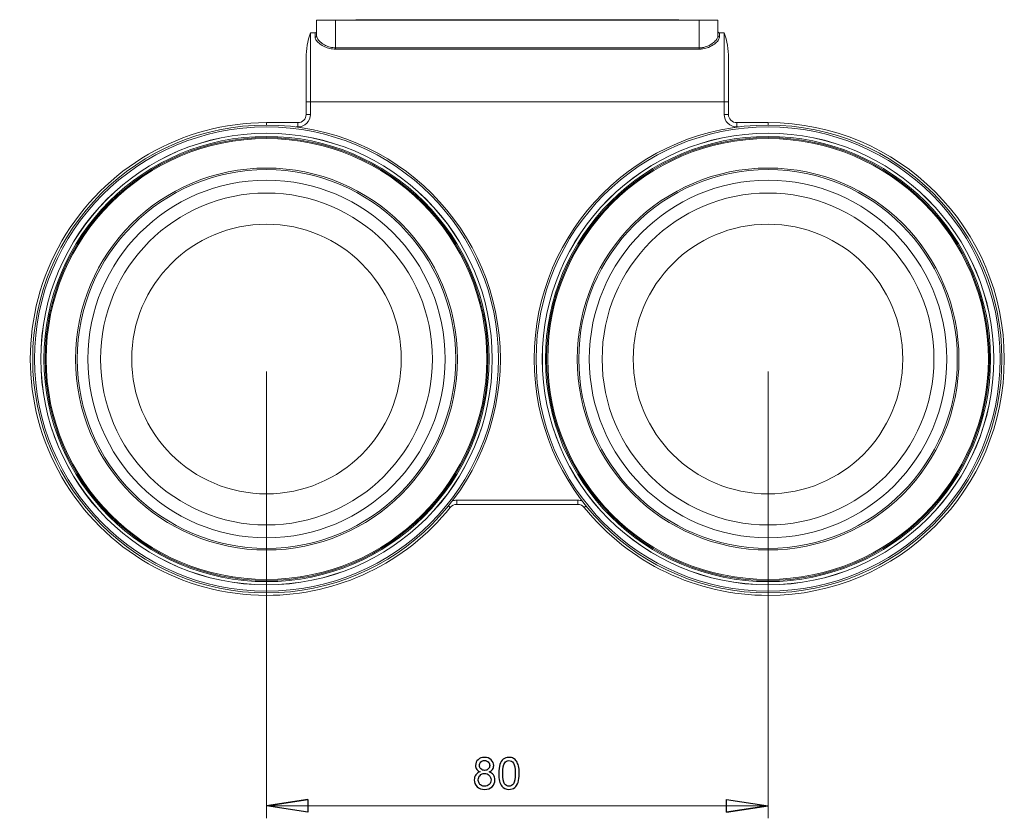
# Model space of a CAD drawing. Units: centimetres. Extents: x -7.8 to 7.8, y -4.2 to 12.3.
# Drawn here: x -7.8 to 0, y -4.2 to 2.2 of the extents above; entities that cross this region are included whole.
import ezdxf

# ---------------------------------------------------------------- set-up
doc = ezdxf.new("R2010")
doc.units = ezdxf.units.CM
doc.header["$MEASUREMENT"] = 0

msp = doc.modelspace()

# ---------------------------------------------------------------- linework, layer by layer
at = {"lineweight": 15}
for points in [[(-5.47045, 2.15132), (-5.47045, 2.15132), (-5.32045, 2.15132), (-5.32045, 2.15132)], [(-5.47045, 2.02706), (-5.47045, 2.02706), (-5.47045, 2.15132), (-5.47045, 2.15132)], [(-5.32045, 2.15132), (-5.32045, 2.15132), (-2.42045, 2.15132), (-2.42045, 2.15132)], [(-5.32045, 2.15132), (-5.32045, 2.15132), (-5.32045, 1.93144), (-5.32045, 1.93144)], [(-5.15795, 2.15632), (-5.15795, 2.15632), (-5.15795, 2.15132), (-5.15795, 2.15132)], [(-5.14441, 2.15632), (-5.14441, 2.15632), (-5.15795, 2.15632), (-5.15795, 2.15632)], [(-2.59649, 2.15632), (-2.59649, 2.15632), (-5.14441, 2.15632), (-5.14441, 2.15632)], [(-5.14441, 2.15632), (-5.14441, 2.15632), (-5.14441, 2.15132), (-5.14441, 2.15132)], [(-2.59649, 2.15132), (-2.59649, 2.15132), (-2.59649, 2.15632), (-2.59649, 2.15632)], [(-2.59649, 2.15632), (-2.59649, 2.15632), (-2.58295, 2.15632), (-2.58295, 2.15632)], [(-2.58295, 2.15132), (-2.58295, 2.15132), (-2.58295, 2.15632), (-2.58295, 2.15632)], [(-2.42045, 1.93144), (-2.42045, 1.93144), (-2.42045, 2.15132), (-2.42045, 2.15132)], [(-2.42045, 2.15132), (-2.42045, 2.15132), (-2.27045, 2.15132), (-2.27045, 2.15132)], [(-2.27045, 2.15132), (-2.27045, 2.15132), (-2.27045, 2.02706), (-2.27045, 2.02706)], [(-5.52045, 2.05132), (-5.54316, 1.98709), (-5.55477, 1.91945), (-5.55477, 1.85132)], [(-5.52045, 1.50132), (-5.52045, 1.50132), (-5.52045, 2.05132), (-5.52045, 2.05132)], [(-5.48295, 2.05132), (-5.48295, 2.05132), (-5.52045, 2.05132), (-5.52045, 2.05132)], [(-5.48295, 2.05132), (-5.47605, 2.05132), (-5.47045, 2.05692), (-5.47045, 2.06382)], [(-5.48295, 2.01538), (-5.48295, 2.01538), (-5.48295, 2.05132), (-5.48295, 2.05132)], [(-2.25795, 2.05132), (-2.25795, 2.05132), (-2.25795, 2.01538), (-2.25795, 2.01538)], [(-2.22045, 2.05132), (-2.22045, 2.05132), (-2.25795, 2.05132), (-2.25795, 2.05132)], [(-2.22045, 1.50132), (-2.22045, 1.50132), (-2.22045, 2.05132), (-2.22045, 2.05132)], [(-2.18614, 1.85132), (-2.18614, 1.91945), (-2.19774, 1.98709), (-2.22045, 2.05132)], [(-5.48295, 2.01538), (-5.47628, 2.01516), (-5.47068, 2.02039), (-5.47045, 2.02706)], [(-2.27045, 2.02706), (-2.27022, 2.02039), (-2.26463, 2.01516), (-2.25795, 2.01538)], [(-5.32045, 1.92188), (-5.32045, 1.92188), (-5.32045, 1.93144), (-5.32045, 1.93144)], [(-5.32045, 1.93144), (-5.32045, 1.93144), (-2.42045, 1.93144), (-2.42045, 1.93144)], [(-2.42045, 1.92188), (-2.42045, 1.92188), (-5.32045, 1.92188), (-5.32045, 1.92188)], [(-2.42045, 1.92188), (-2.42045, 1.92188), (-2.42045, 1.93144), (-2.42045, 1.93144)], [(-5.55477, 1.85132), (-5.55477, 1.85132), (-5.55477, 1.50132), (-5.55477, 1.50132)], [(-2.18614, 1.50132), (-2.18614, 1.50132), (-2.18614, 1.85132), (-2.18614, 1.85132)], [(-5.55477, 1.50132), (-5.55477, 1.50132), (-5.55477, 1.40132), (-5.55477, 1.40132)], [(-2.22045, 1.50132), (-2.22045, 1.50132), (-5.52045, 1.50132), (-5.52045, 1.50132)], [(-5.52045, 1.40132), (-5.52045, 1.40132), (-5.52045, 1.50132), (-5.52045, 1.50132)], [(-2.22045, 1.40132), (-2.22045, 1.40132), (-2.22045, 1.50132), (-2.22045, 1.50132)], [(-2.18614, 1.40132), (-2.18614, 1.40132), (-2.18614, 1.50132), (-2.18614, 1.50132)], [(-5.62045, 1.33564), (-5.62045, 1.33564), (-5.87045, 1.33564), (-5.87045, 1.33564)], [(-5.62045, 1.33564), (-5.58417, 1.33564), (-5.55477, 1.36504), (-5.55477, 1.40132)], [(-5.62045, 1.30132), (-5.56522, 1.30132), (-5.52045, 1.34609), (-5.52045, 1.40132)], [(-1.87045, 1.33564), (-1.87045, 1.33564), (-2.12045, 1.33564), (-2.12045, 1.33564)], [(-5.62045, 1.30132), (-5.62045, 1.30132), (-5.63474, 1.30132), (-5.63474, 1.30132)], [(-2.10616, 1.30132), (-2.10616, 1.30132), (-2.12045, 1.30132), (-2.12045, 1.30132)], [(-4.35326, -1.70799), (-4.37311, -1.70799), (-4.39189, -1.71697), (-4.40436, -1.73241)], [(-4.35326, -1.67368), (-4.365, -1.67368), (-4.37664, -1.67575), (-4.38766, -1.67978)], [(-4.35326, -1.67368), (-4.35326, -1.67368), (-3.38764, -1.67368), (-3.38764, -1.67368)], [(-4.35326, -1.70799), (-4.35326, -1.70799), (-3.38764, -1.70799), (-3.38764, -1.70799)], [(-3.35324, -1.67978), (-3.36426, -1.67575), (-3.37591, -1.67368), (-3.38764, -1.67368)], [(-3.33654, -1.73241), (-3.34901, -1.71697), (-3.36779, -1.70799), (-3.38764, -1.70799)], [(-5.87045, -2.43299), (-5.301, -2.43299), (-4.7621, -2.17547), (-4.40436, -1.73241)], [(-3.33654, -1.73241), (-2.97881, -2.17547), (-2.4399, -2.43299), (-1.87045, -2.43299)]]:
    msp.add_open_spline(points, degree=3, dxfattribs=at)
for points, knots in [([(-2.27045, 2.06382), (-2.27045, 2.06051), (-2.26913, 2.05733), (-2.26679, 2.05498), (-2.26679, 2.05498), (-2.26445, 2.05264), (-2.26127, 2.05132), (-2.25795, 2.05132)], [0, 0, 0, 0, 0.3333333, 0.3333333, 0.3333333, 0.3333333, 1, 1, 1, 1]), ([(-5.32045, 1.92188), (-5.33603, 1.92299), (-5.35161, 1.9241), (-5.36623, 1.92722), (-5.36623, 1.92722), (-5.38072, 1.93031), (-5.39426, 1.93537), (-5.40649, 1.94106), (-5.40649, 1.94106), (-5.42003, 1.94736), (-5.43195, 1.95444), (-5.44235, 1.96189), (-5.44235, 1.96189), (-5.45493, 1.97091), (-5.46529, 1.98048), (-5.47166, 1.98929), (-5.47166, 1.98929), (-5.47835, 1.99854), (-5.48065, 2.00696), (-5.48295, 2.01538)], [0, 0, 0, 0, 0.1666667, 0.1666667, 0.1666667, 0.1666667, 0.3333333, 0.3333333, 0.3333333, 0.3333333, 0.5, 0.5, 0.5, 0.5, 0.6666667, 0.6666667, 0.6666667, 0.6666667, 1, 1, 1, 1]), ([(-5.47045, 2.02706), (-5.46833, 2.01845), (-5.4662, 2.00984), (-5.46003, 2.00038), (-5.46003, 2.00038), (-5.45416, 1.99138), (-5.44463, 1.98161), (-5.43298, 1.97236), (-5.43298, 1.97236), (-5.42342, 1.96478), (-5.41245, 1.95755), (-5.39987, 1.95106), (-5.39987, 1.95106), (-5.38866, 1.94527), (-5.37617, 1.94007), (-5.36271, 1.9369), (-5.36271, 1.9369), (-5.34927, 1.93373), (-5.33486, 1.93259), (-5.32045, 1.93144)], [0, 0, 0, 0, 0.1666667, 0.1666667, 0.1666667, 0.1666667, 0.3333333, 0.3333333, 0.3333333, 0.3333333, 0.5, 0.5, 0.5, 0.5, 0.6666667, 0.6666667, 0.6666667, 0.6666667, 1, 1, 1, 1]), ([(-2.42045, 1.93144), (-2.41087, 1.93195), (-2.40128, 1.93245), (-2.392, 1.93391), (-2.392, 1.93391), (-2.37788, 1.93612), (-2.36445, 1.94052), (-2.35228, 1.94579), (-2.35228, 1.94579), (-2.33458, 1.95347), (-2.31957, 1.963), (-2.3071, 1.97303), (-2.3071, 1.97303), (-2.29536, 1.98247), (-2.28589, 1.99234), (-2.28015, 2.00142), (-2.28015, 2.00142), (-2.27442, 2.0105), (-2.27244, 2.01878), (-2.27045, 2.02706)], [0, 0, 0, 0, 0.1666667, 0.1666667, 0.1666667, 0.1666667, 0.3333333, 0.3333333, 0.3333333, 0.3333333, 0.5, 0.5, 0.5, 0.5, 0.6666667, 0.6666667, 0.6666667, 0.6666667, 1, 1, 1, 1]), ([(-2.25795, 2.01538), (-2.2601, 2.00728), (-2.26225, 1.99919), (-2.26846, 1.99031), (-2.26846, 1.99031), (-2.27468, 1.98142), (-2.28498, 1.97174), (-2.29765, 1.96255), (-2.29765, 1.96255), (-2.31126, 1.95268), (-2.3276, 1.94335), (-2.3466, 1.93591), (-2.3466, 1.93591), (-2.35986, 1.93072), (-2.37442, 1.92645), (-2.38963, 1.92429), (-2.38963, 1.92429), (-2.39971, 1.92287), (-2.41008, 1.92237), (-2.42045, 1.92188)], [0, 0, 0, 0, 0.1666667, 0.1666667, 0.1666667, 0.1666667, 0.3333333, 0.3333333, 0.3333333, 0.3333333, 0.5, 0.5, 0.5, 0.5, 0.6666667, 0.6666667, 0.6666667, 0.6666667, 1, 1, 1, 1]), ([(-5.87045, 1.33564), (-6.54365, 1.33564), (-7.16571, 0.97649), (-7.50232, 0.39348), (-7.50232, 0.39348), (-7.83892, -0.18953), (-7.83892, -0.90783), (-7.50232, -1.49084), (-7.50232, -1.49084), (-7.16571, -2.07384), (-6.54365, -2.43299), (-5.87045, -2.43299)], [0, 0, 0, 0, 0.25, 0.25, 0.25, 0.25, 0.5, 0.5, 0.5, 0.5, 1, 1, 1, 1]), ([(-2.22045, 1.40132), (-2.22045, 1.3748), (-2.20992, 1.34936), (-2.19116, 1.33061), (-2.19116, 1.33061), (-2.17241, 1.31186), (-2.14697, 1.30132), (-2.12045, 1.30132)], [0, 0, 0, 0, 0.3333333, 0.3333333, 0.3333333, 0.3333333, 1, 1, 1, 1]), ([(-2.18614, 1.40132), (-2.18614, 1.3839), (-2.17922, 1.36719), (-2.1669, 1.35487), (-2.1669, 1.35487), (-2.15458, 1.34256), (-2.13787, 1.33564), (-2.12045, 1.33564)], [0, 0, 0, 0, 0.3333333, 0.3333333, 0.3333333, 0.3333333, 1, 1, 1, 1]), ([(-1.87045, -2.43299), (-0.82977, -2.43299), (0.01386, -1.58936), (0.01386, -0.54868), (0.01386, -0.54868), (0.01387, 0.49199), (-0.82976, 1.33563), (-1.87044, 1.33564)], [0, 0, 0, 0, 0.3333333, 0.3333333, 0.3333333, 0.3333333, 1, 1, 1, 1]), ([(-4.0055, -0.54868), (-4.0055, 0.48131), (-4.84046, 1.31628), (-5.87045, 1.31628), (-5.87045, 1.31628), (-6.90043, 1.31628), (-7.7354, 0.48131), (-7.73541, -0.54867), (-7.73541, -0.54867), (-7.73541, -1.57866), (-6.90044, -2.41363), (-5.87046, -2.41363), (-5.87046, -2.41363), (-4.84047, -2.41364), (-4.0055, -1.57867), (-4.0055, -0.54869)], [0, 0, 0, 0, 0.2, 0.2, 0.2, 0.2, 0.4, 0.4, 0.4, 0.4, 0.6, 0.6, 0.6, 0.6, 1, 1, 1, 1]), ([(-4.0055, -0.54868), (-4.0055, 0.4813), (-4.84047, 1.31627), (-5.87045, 1.31627), (-5.87045, 1.31627), (-6.90043, 1.31627), (-7.7354, 0.48131), (-7.7354, -0.54867), (-7.7354, -0.54867), (-7.7354, -1.57866), (-6.90044, -2.41362), (-5.87046, -2.41363), (-5.87046, -2.41363), (-4.84048, -2.41363), (-4.00551, -1.57867), (-4.0055, -0.54869)], [0, 0, 0, 0, 0.2, 0.2, 0.2, 0.2, 0.4, 0.4, 0.4, 0.4, 0.6, 0.6, 0.6, 0.6, 1, 1, 1, 1]), ([(-4.0201, -0.54868), (-4.0201, 0.47324), (-4.84853, 1.30167), (-5.87045, 1.30167), (-5.87045, 1.30167), (-6.89237, 1.30167), (-7.7208, 0.47324), (-7.7208, -0.54867), (-7.7208, -0.54867), (-7.7208, -1.57059), (-6.89238, -2.39902), (-5.87046, -2.39903), (-5.87046, -2.39903), (-4.84854, -2.39903), (-4.02011, -1.57061), (-4.0201, -0.54869)], [0, 0, 0, 0, 0.2, 0.2, 0.2, 0.2, 0.4, 0.4, 0.4, 0.4, 0.6, 0.6, 0.6, 0.6, 1, 1, 1, 1]), ([(-0.0055, -0.54868), (-0.0055, 0.48131), (-0.84046, 1.31628), (-1.87045, 1.31628), (-1.87045, 1.31628), (-2.90043, 1.31628), (-3.7354, 0.48131), (-3.73541, -0.54867), (-3.73541, -0.54867), (-3.73541, -1.57866), (-2.90044, -2.41363), (-1.87046, -2.41363), (-1.87046, -2.41363), (-0.84047, -2.41364), (-0.0055, -1.57867), (-0.0055, -0.54869)], [0, 0, 0, 0, 0.2, 0.2, 0.2, 0.2, 0.4, 0.4, 0.4, 0.4, 0.6, 0.6, 0.6, 0.6, 1, 1, 1, 1]), ([(-0.0055, -0.54868), (-0.0055, 0.4813), (-0.84047, 1.31627), (-1.87045, 1.31627), (-1.87045, 1.31627), (-2.90043, 1.31627), (-3.7354, 0.48131), (-3.7354, -0.54867), (-3.7354, -0.54867), (-3.7354, -1.57866), (-2.90044, -2.41362), (-1.87046, -2.41363), (-1.87046, -2.41363), (-0.84048, -2.41363), (-0.00551, -1.57867), (-0.0055, -0.54869)], [0, 0, 0, 0, 0.2, 0.2, 0.2, 0.2, 0.4, 0.4, 0.4, 0.4, 0.6, 0.6, 0.6, 0.6, 1, 1, 1, 1]), ([(-0.0201, -0.54868), (-0.0201, 0.47324), (-0.84853, 1.30167), (-1.87045, 1.30167), (-1.87045, 1.30167), (-2.89237, 1.30167), (-3.7208, 0.47324), (-3.7208, -0.54867), (-3.7208, -0.54867), (-3.7208, -1.57059), (-2.89238, -2.39902), (-1.87046, -2.39903), (-1.87046, -2.39903), (-0.84854, -2.39903), (-0.02011, -1.57061), (-0.0201, -0.54869)], [0, 0, 0, 0, 0.2, 0.2, 0.2, 0.2, 0.4, 0.4, 0.4, 0.4, 0.6, 0.6, 0.6, 0.6, 1, 1, 1, 1]), ([(-4.0701, -0.54868), (-4.0701, 0.44563), (-4.87614, 1.25167), (-5.87045, 1.25167), (-5.87045, 1.25167), (-6.86475, 1.25167), (-7.6708, 0.44563), (-7.6708, -0.54867), (-7.6708, -0.54867), (-7.6708, -1.54298), (-6.86476, -2.34903), (-5.87046, -2.34903), (-5.87046, -2.34903), (-4.87615, -2.34903), (-4.07011, -1.54299), (-4.0701, -0.54869)], [0, 0, 0, 0, 0.2, 0.2, 0.2, 0.2, 0.4, 0.4, 0.4, 0.4, 0.6, 0.6, 0.6, 0.6, 1, 1, 1, 1]), ([(-4.07061, -0.54868), (-4.07061, 0.44534), (-4.87643, 1.25116), (-5.87045, 1.25116), (-5.87045, 1.25116), (-6.86447, 1.25116), (-7.67029, 0.44535), (-7.67029, -0.54867), (-7.67029, -0.54867), (-7.67029, -1.5427), (-6.86448, -2.34851), (-5.87046, -2.34852), (-5.87046, -2.34852), (-4.87643, -2.34852), (-4.07062, -1.54271), (-4.07061, -0.54869)], [0, 0, 0, 0, 0.2, 0.2, 0.2, 0.2, 0.4, 0.4, 0.4, 0.4, 0.6, 0.6, 0.6, 0.6, 1, 1, 1, 1]), ([(-4.09561, -0.54868), (-4.09561, 0.43154), (-4.89023, 1.22616), (-5.87045, 1.22616), (-5.87045, 1.22616), (-6.85066, 1.22616), (-7.64529, 0.43154), (-7.64529, -0.54867), (-7.64529, -0.54867), (-7.64529, -1.52889), (-6.85067, -2.32351), (-5.87046, -2.32352), (-5.87046, -2.32352), (-4.89024, -2.32352), (-4.09562, -1.5289), (-4.09561, -0.54869)], [0, 0, 0, 0, 0.2, 0.2, 0.2, 0.2, 0.4, 0.4, 0.4, 0.4, 0.6, 0.6, 0.6, 0.6, 1, 1, 1, 1]), ([(-4.10478, -0.54868), (-4.10478, 0.42647), (-4.8953, 1.21699), (-5.87045, 1.21699), (-5.87045, 1.21699), (-6.8456, 1.21699), (-7.63612, 0.42648), (-7.63612, -0.54867), (-7.63612, -0.54867), (-7.63613, -1.52383), (-6.84561, -2.31435), (-5.87046, -2.31435), (-5.87046, -2.31435), (-4.89531, -2.31435), (-4.10478, -1.52384), (-4.10478, -0.54869)], [0, 0, 0, 0, 0.2, 0.2, 0.2, 0.2, 0.4, 0.4, 0.4, 0.4, 0.6, 0.6, 0.6, 0.6, 1, 1, 1, 1]), ([(-4.1133, -0.54868), (-4.1133, 0.42177), (-4.9, 1.20848), (-5.87045, 1.20848), (-5.87045, 1.20848), (-6.8409, 1.20848), (-7.6276, 0.42178), (-7.62761, -0.54867), (-7.62761, -0.54867), (-7.62761, -1.51912), (-6.84091, -2.30583), (-5.87046, -2.30583), (-5.87046, -2.30583), (-4.90001, -2.30584), (-4.1133, -1.51914), (-4.1133, -0.54869)], [0, 0, 0, 0, 0.2, 0.2, 0.2, 0.2, 0.4, 0.4, 0.4, 0.4, 0.6, 0.6, 0.6, 0.6, 1, 1, 1, 1]), ([(-0.0701, -0.54868), (-0.0701, 0.44563), (-0.87614, 1.25167), (-1.87045, 1.25167), (-1.87045, 1.25167), (-2.86475, 1.25167), (-3.6708, 0.44563), (-3.6708, -0.54867), (-3.6708, -0.54867), (-3.6708, -1.54298), (-2.86476, -2.34903), (-1.87046, -2.34903), (-1.87046, -2.34903), (-0.87615, -2.34903), (-0.07011, -1.54299), (-0.0701, -0.54869)], [0, 0, 0, 0, 0.2, 0.2, 0.2, 0.2, 0.4, 0.4, 0.4, 0.4, 0.6, 0.6, 0.6, 0.6, 1, 1, 1, 1]), ([(-0.07061, -0.54868), (-0.07061, 0.44534), (-0.87643, 1.25116), (-1.87045, 1.25116), (-1.87045, 1.25116), (-2.86447, 1.25116), (-3.67029, 0.44535), (-3.67029, -0.54867), (-3.67029, -0.54867), (-3.67029, -1.5427), (-2.86448, -2.34851), (-1.87046, -2.34852), (-1.87046, -2.34852), (-0.87643, -2.34852), (-0.07062, -1.54271), (-0.07061, -0.54869)], [0, 0, 0, 0, 0.2, 0.2, 0.2, 0.2, 0.4, 0.4, 0.4, 0.4, 0.6, 0.6, 0.6, 0.6, 1, 1, 1, 1]), ([(-0.09561, -0.54868), (-0.09561, 0.43154), (-0.89023, 1.22616), (-1.87045, 1.22616), (-1.87045, 1.22616), (-2.85066, 1.22616), (-3.64529, 0.43154), (-3.64529, -0.54867), (-3.64529, -0.54867), (-3.64529, -1.52889), (-2.85067, -2.32351), (-1.87046, -2.32352), (-1.87046, -2.32352), (-0.89024, -2.32352), (-0.09562, -1.5289), (-0.09561, -0.54869)], [0, 0, 0, 0, 0.2, 0.2, 0.2, 0.2, 0.4, 0.4, 0.4, 0.4, 0.6, 0.6, 0.6, 0.6, 1, 1, 1, 1]), ([(-0.10478, -0.54868), (-0.10478, 0.42647), (-0.8953, 1.21699), (-1.87045, 1.21699), (-1.87045, 1.21699), (-2.8456, 1.21699), (-3.63612, 0.42648), (-3.63612, -0.54867), (-3.63612, -0.54867), (-3.63613, -1.52383), (-2.84561, -2.31435), (-1.87046, -2.31435), (-1.87046, -2.31435), (-0.89531, -2.31435), (-0.10478, -1.52384), (-0.10478, -0.54869)], [0, 0, 0, 0, 0.2, 0.2, 0.2, 0.2, 0.4, 0.4, 0.4, 0.4, 0.6, 0.6, 0.6, 0.6, 1, 1, 1, 1]), ([(-0.1133, -0.54868), (-0.1133, 0.42177), (-0.9, 1.20848), (-1.87045, 1.20848), (-1.87045, 1.20848), (-2.8409, 1.20848), (-3.6276, 0.42178), (-3.62761, -0.54867), (-3.62761, -0.54867), (-3.62761, -1.51912), (-2.84091, -2.30583), (-1.87046, -2.30583), (-1.87046, -2.30583), (-0.90001, -2.30584), (-0.1133, -1.51914), (-0.1133, -0.54869)], [0, 0, 0, 0, 0.2, 0.2, 0.2, 0.2, 0.4, 0.4, 0.4, 0.4, 0.6, 0.6, 0.6, 0.6, 1, 1, 1, 1]), ([(-4.34801, -0.54868), (-4.34801, 0.29214), (-5.02963, 0.97376), (-5.87045, 0.97377), (-5.87045, 0.97377), (-6.71127, 0.97377), (-7.39289, 0.29215), (-7.3929, -0.54867), (-7.3929, -0.54867), (-7.3929, -1.3895), (-6.71128, -2.07112), (-5.87046, -2.07112), (-5.87046, -2.07112), (-5.02963, -2.07113), (-4.34801, -1.38951), (-4.34801, -0.54869)], [0, 0, 0, 0, 0.2, 0.2, 0.2, 0.2, 0.4, 0.4, 0.4, 0.4, 0.6, 0.6, 0.6, 0.6, 1, 1, 1, 1]), ([(-4.36088, -0.54868), (-4.36088, 0.28504), (-5.03674, 0.96089), (-5.87045, 0.96089), (-5.87045, 0.96089), (-6.70416, 0.9609), (-7.38002, 0.28504), (-7.38002, -0.54867), (-7.38002, -0.54867), (-7.38003, -1.38239), (-6.70417, -2.05825), (-5.87046, -2.05825), (-5.87046, -2.05825), (-5.03674, -2.05826), (-4.36088, -1.3824), (-4.36088, -0.54869)], [0, 0, 0, 0, 0.2, 0.2, 0.2, 0.2, 0.4, 0.4, 0.4, 0.4, 0.6, 0.6, 0.6, 0.6, 1, 1, 1, 1]), ([(-0.34801, -0.54868), (-0.34801, 0.29214), (-1.02963, 0.97376), (-1.87045, 0.97377), (-1.87045, 0.97377), (-2.71127, 0.97377), (-3.39289, 0.29215), (-3.3929, -0.54867), (-3.3929, -0.54867), (-3.3929, -1.3895), (-2.71128, -2.07112), (-1.87046, -2.07112), (-1.87046, -2.07112), (-1.02963, -2.07113), (-0.34801, -1.38951), (-0.34801, -0.54869)], [0, 0, 0, 0, 0.2, 0.2, 0.2, 0.2, 0.4, 0.4, 0.4, 0.4, 0.6, 0.6, 0.6, 0.6, 1, 1, 1, 1]), ([(-0.36088, -0.54868), (-0.36088, 0.28504), (-1.03674, 0.96089), (-1.87045, 0.96089), (-1.87045, 0.96089), (-2.70416, 0.9609), (-3.38002, 0.28504), (-3.38002, -0.54867), (-3.38002, -0.54867), (-3.38003, -1.38239), (-2.70417, -2.05825), (-1.87046, -2.05825), (-1.87046, -2.05825), (-1.03674, -2.05826), (-0.36088, -1.3824), (-0.36088, -0.54869)], [0, 0, 0, 0, 0.2, 0.2, 0.2, 0.2, 0.4, 0.4, 0.4, 0.4, 0.6, 0.6, 0.6, 0.6, 1, 1, 1, 1]), ([(-4.44513, -0.54868), (-4.44513, 0.23851), (-5.08326, 0.87665), (-5.87045, 0.87665), (-5.87045, 0.87665), (-6.65763, 0.87665), (-7.29577, 0.23851), (-7.29578, -0.54867), (-7.29578, -0.54867), (-7.29578, -1.33586), (-6.65764, -1.974), (-5.87046, -1.974), (-5.87046, -1.974), (-5.08327, -1.97401), (-4.44513, -1.33587), (-4.44513, -0.54869)], [0, 0, 0, 0, 0.2, 0.2, 0.2, 0.2, 0.4, 0.4, 0.4, 0.4, 0.6, 0.6, 0.6, 0.6, 1, 1, 1, 1]), ([(-0.44513, -0.54868), (-0.44513, 0.23851), (-1.08326, 0.87665), (-1.87045, 0.87665), (-1.87045, 0.87665), (-2.65763, 0.87665), (-3.29577, 0.23851), (-3.29578, -0.54867), (-3.29578, -0.54867), (-3.29578, -1.33586), (-2.65764, -1.974), (-1.87046, -1.974), (-1.87046, -1.974), (-1.08327, -1.97401), (-0.44513, -1.33587), (-0.44513, -0.54869)], [0, 0, 0, 0, 0.2, 0.2, 0.2, 0.2, 0.4, 0.4, 0.4, 0.4, 0.6, 0.6, 0.6, 0.6, 1, 1, 1, 1]), ([(-4.54731, -0.54868), (-4.54731, 0.18207), (-5.1397, 0.77446), (-5.87045, 0.77446), (-5.87045, 0.77446), (-6.6012, 0.77446), (-7.19359, 0.18207), (-7.19359, -0.54868), (-7.19359, -0.54868), (-7.19359, -1.27942), (-6.6012, -1.87181), (-5.87046, -1.87182), (-5.87046, -1.87182), (-5.13971, -1.87182), (-4.54732, -1.27943), (-4.54731, -0.54869)], [0, 0, 0, 0, 0.2, 0.2, 0.2, 0.2, 0.4, 0.4, 0.4, 0.4, 0.6, 0.6, 0.6, 0.6, 1, 1, 1, 1]), ([(-0.54731, -0.54868), (-0.54731, 0.18207), (-1.1397, 0.77446), (-1.87045, 0.77446), (-1.87045, 0.77446), (-2.6012, 0.77446), (-3.19359, 0.18207), (-3.19359, -0.54868), (-3.19359, -0.54868), (-3.19359, -1.27942), (-2.6012, -1.87181), (-1.87046, -1.87182), (-1.87046, -1.87182), (-1.13971, -1.87182), (-0.54732, -1.27943), (-0.54731, -0.54869)], [0, 0, 0, 0, 0.2, 0.2, 0.2, 0.2, 0.4, 0.4, 0.4, 0.4, 0.6, 0.6, 0.6, 0.6, 1, 1, 1, 1]), ([(-4.79545, -0.54868), (-4.79545, 0.04503), (-5.27674, 0.52632), (-5.87045, 0.52632), (-5.87045, 0.52632), (-6.46416, 0.52632), (-6.94545, 0.04503), (-6.94545, -0.54868), (-6.94545, -0.54868), (-6.94545, -1.14238), (-6.46416, -1.62368), (-5.87046, -1.62368), (-5.87046, -1.62368), (-5.27675, -1.62368), (-4.79545, -1.14239), (-4.79545, -0.54868)], [0, 0, 0, 0, 0.2, 0.2, 0.2, 0.2, 0.4, 0.4, 0.4, 0.4, 0.6, 0.6, 0.6, 0.6, 1, 1, 1, 1]), ([(-0.79545, -0.54868), (-0.79545, 0.04503), (-1.27674, 0.52632), (-1.87045, 0.52632), (-1.87045, 0.52632), (-2.46416, 0.52632), (-2.94545, 0.04503), (-2.94545, -0.54868), (-2.94545, -0.54868), (-2.94545, -1.14238), (-2.46416, -1.62368), (-1.87046, -1.62368), (-1.87046, -1.62368), (-1.27675, -1.62368), (-0.79545, -1.14239), (-0.79545, -0.54868)], [0, 0, 0, 0, 0.2, 0.2, 0.2, 0.2, 0.4, 0.4, 0.4, 0.4, 0.6, 0.6, 0.6, 0.6, 1, 1, 1, 1])]:
    msp.add_open_spline(points, degree=3, knots=knots, dxfattribs=at)
at = {"color": 8, "lineweight": 15}
for points in [[(-5.52045, 1.50132), (-5.52045, 1.50132), (-5.55477, 1.50132), (-5.55477, 1.50132)], [(-2.22045, 1.50132), (-2.22045, 1.50132), (-2.18614, 1.50132), (-2.18614, 1.50132)], [(-5.87045, 1.31628), (-5.87045, 1.31628), (-5.87045, 1.33564), (-5.87045, 1.33564)], [(-5.62045, 1.30132), (-5.62045, 1.30132), (-5.62045, 1.33564), (-5.62045, 1.33564)], [(-5.52045, 1.40132), (-5.52045, 1.40132), (-5.55477, 1.40132), (-5.55477, 1.40132)], [(-2.22045, 1.40132), (-2.22045, 1.40132), (-2.18614, 1.40132), (-2.18614, 1.40132)], [(-2.12045, 1.30132), (-2.12045, 1.30132), (-2.12045, 1.33564), (-2.12045, 1.33564)], [(-1.87045, 1.31628), (-1.87045, 1.31628), (-1.87045, 1.33564), (-1.87045, 1.33564)], [(-4.41943, -1.72025), (-4.41943, -1.72025), (-4.40436, -1.73241), (-4.40436, -1.73241)], [(-4.35326, -1.67368), (-4.35326, -1.67368), (-4.35326, -1.70799), (-4.35326, -1.70799)], [(-3.38764, -1.67368), (-3.38764, -1.67368), (-3.38764, -1.70799), (-3.38764, -1.70799)], [(-3.32148, -1.72025), (-3.32148, -1.72025), (-3.33654, -1.73241), (-3.33654, -1.73241)]]:
    msp.add_open_spline(points, degree=3, dxfattribs=at)
at = {"lineweight": 9}
for points in [[(-5.87045, -0.64868), (-5.87045, -0.64868), (-5.87045, -4.20996), (-5.87045, -4.20996)], [(-1.87045, -0.64868), (-1.87045, -0.64868), (-1.87045, -4.20996), (-1.87045, -4.20996)], [(-5.87045, -4.10996), (-5.87045, -4.10996), (-5.54025, -4.05916), (-5.54025, -4.05916)], [(-5.87045, -4.10996), (-5.87045, -4.10996), (-1.87045, -4.10996), (-1.87045, -4.10996)], [(-1.87045, -4.10996), (-1.87045, -4.10996), (-2.20065, -4.16076), (-2.20065, -4.16076)]]:
    msp.add_open_spline(points, degree=3, dxfattribs=at)
for points, knots in [([(-4.16567, -3.8398), (-4.17844, -3.83514), (-4.18789, -3.82849), (-4.19408, -3.81979), (-4.19408, -3.81979), (-4.2002, -3.81116), (-4.20329, -3.80078), (-4.20329, -3.7887), (-4.20329, -3.7887), (-4.20329, -3.77044), (-4.19676, -3.75516), (-4.18364, -3.74274), (-4.18364, -3.74274), (-4.17051, -3.73031), (-4.15313, -3.72407), (-4.13137, -3.72407), (-4.13137, -3.72407), (-4.10949, -3.72407), (-4.09188, -3.73043), (-4.07852, -3.74314), (-4.07852, -3.74314), (-4.06522, -3.75586), (-4.05857, -3.77132), (-4.05857, -3.78958), (-4.05857, -3.78958), (-4.05857, -3.80119), (-4.0616, -3.81128), (-4.06767, -3.81991), (-4.06767, -3.81991), (-4.07379, -3.82849), (-4.08301, -3.83514), (-4.09544, -3.8398), (-4.09544, -3.8398), (-4.08009, -3.84482), (-4.06837, -3.85287), (-4.06032, -3.86407), (-4.06032, -3.86407), (-4.05233, -3.87521), (-4.0483, -3.88857), (-4.0483, -3.90403), (-4.0483, -3.90403), (-4.0483, -3.92549), (-4.05589, -3.94346), (-4.07099, -3.95804), (-4.07099, -3.95804), (-4.08616, -3.97263), (-4.10611, -3.97992), (-4.13084, -3.97992), (-4.13084, -3.97992), (-4.15558, -3.97992), (-4.17547, -3.97263), (-4.19064, -3.95799), (-4.19064, -3.95799), (-4.2058, -3.94334), (-4.21339, -3.92509), (-4.21339, -3.90321), (-4.21339, -3.90321), (-4.21339, -3.88694), (-4.20924, -3.87329), (-4.20096, -3.86226), (-4.20096, -3.86226), (-4.19274, -3.85129), (-4.18095, -3.84377), (-4.16567, -3.8398)], [0, 0, 0, 0, 0.0588235, 0.0588235, 0.0588235, 0.0588235, 0.1176471, 0.1176471, 0.1176471, 0.1176471, 0.1764706, 0.1764706, 0.1764706, 0.1764706, 0.2352941, 0.2352941, 0.2352941, 0.2352941, 0.2941176, 0.2941176, 0.2941176, 0.2941176, 0.3529412, 0.3529412, 0.3529412, 0.3529412, 0.4117647, 0.4117647, 0.4117647, 0.4117647, 0.4705882, 0.4705882, 0.4705882, 0.4705882, 0.5294118, 0.5294118, 0.5294118, 0.5294118, 0.5882353, 0.5882353, 0.5882353, 0.5882353, 0.6470588, 0.6470588, 0.6470588, 0.6470588, 0.7058824, 0.7058824, 0.7058824, 0.7058824, 0.7647059, 0.7647059, 0.7647059, 0.7647059, 0.8235294, 0.8235294, 0.8235294, 0.8235294, 0.8823529, 0.8823529, 0.8823529, 0.8823529, 1, 1, 1, 1]), ([(-4.17185, -3.78765), (-4.17185, -3.79949), (-4.168, -3.80918), (-4.16042, -3.8167), (-4.16042, -3.8167), (-4.15278, -3.82423), (-4.14286, -3.82802), (-4.13067, -3.82802), (-4.13067, -3.82802), (-4.11883, -3.82802), (-4.10909, -3.82429), (-4.1015, -3.81682), (-4.1015, -3.81682), (-4.09392, -3.80935), (-4.09019, -3.80019), (-4.09019, -3.7894), (-4.09019, -3.7894), (-4.09019, -3.77809), (-4.09404, -3.76864), (-4.10185, -3.76094), (-4.10185, -3.76094), (-4.10967, -3.75324), (-4.11935, -3.74939), (-4.13102, -3.74939), (-4.13102, -3.74939), (-4.14274, -3.74939), (-4.15249, -3.75318), (-4.16024, -3.76064), (-4.16024, -3.76064), (-4.168, -3.76817), (-4.17185, -3.77721), (-4.17185, -3.78765)], [0, 0, 0, 0, 0.1111111, 0.1111111, 0.1111111, 0.1111111, 0.2222222, 0.2222222, 0.2222222, 0.2222222, 0.3333333, 0.3333333, 0.3333333, 0.3333333, 0.4444444, 0.4444444, 0.4444444, 0.4444444, 0.5555556, 0.5555556, 0.5555556, 0.5555556, 0.6666667, 0.6666667, 0.6666667, 0.6666667, 0.7777778, 0.7777778, 0.7777778, 0.7777778, 1, 1, 1, 1]), ([(-4.01838, -3.85211), (-4.01838, -3.82248), (-4.01534, -3.79862), (-4.00922, -3.78059), (-4.00922, -3.78059), (-4.00315, -3.76251), (-3.99405, -3.74857), (-3.98203, -3.73877), (-3.98203, -3.73877), (-3.97002, -3.72897), (-3.95491, -3.72407), (-3.93671, -3.72407), (-3.93671, -3.72407), (-3.92323, -3.72407), (-3.91145, -3.72681), (-3.9013, -3.73224), (-3.9013, -3.73224), (-3.89115, -3.7376), (-3.88281, -3.74542), (-3.87616, -3.75563), (-3.87616, -3.75563), (-3.86957, -3.76584), (-3.86438, -3.77826), (-3.86064, -3.7929), (-3.86064, -3.7929), (-3.85685, -3.80754), (-3.85498, -3.82726), (-3.85498, -3.85211), (-3.85498, -3.85211), (-3.85498, -3.88151), (-3.85802, -3.90519), (-3.86403, -3.92328), (-3.86403, -3.92328), (-3.87009, -3.94136), (-3.87913, -3.9553), (-3.89115, -3.96516), (-3.89115, -3.96516), (-3.90317, -3.97502), (-3.91833, -3.97992), (-3.93671, -3.97992), (-3.93671, -3.97992), (-3.96086, -3.97992), (-3.97982, -3.97129), (-3.99358, -3.95396), (-3.99358, -3.95396), (-4.01009, -3.93314), (-4.01838, -3.89913), (-4.01838, -3.85211)], [0, 0, 0, 0, 0.0769231, 0.0769231, 0.0769231, 0.0769231, 0.1538462, 0.1538462, 0.1538462, 0.1538462, 0.2307692, 0.2307692, 0.2307692, 0.2307692, 0.3076923, 0.3076923, 0.3076923, 0.3076923, 0.3846154, 0.3846154, 0.3846154, 0.3846154, 0.4615385, 0.4615385, 0.4615385, 0.4615385, 0.5384615, 0.5384615, 0.5384615, 0.5384615, 0.6153846, 0.6153846, 0.6153846, 0.6153846, 0.6923077, 0.6923077, 0.6923077, 0.6923077, 0.7692308, 0.7692308, 0.7692308, 0.7692308, 0.8461538, 0.8461538, 0.8461538, 0.8461538, 1, 1, 1, 1]), ([(-3.98676, -3.85211), (-3.98676, -3.89324), (-3.98192, -3.92059), (-3.97229, -3.93424), (-3.97229, -3.93424), (-3.96267, -3.94784), (-3.95083, -3.95466), (-3.93671, -3.95466), (-3.93671, -3.95466), (-3.92253, -3.95466), (-3.91069, -3.94778), (-3.90107, -3.93413), (-3.90107, -3.93413), (-3.89144, -3.92048), (-3.8866, -3.89312), (-3.8866, -3.85211), (-3.8866, -3.85211), (-3.8866, -3.81087), (-3.89144, -3.78345), (-3.90107, -3.76992), (-3.90107, -3.76992), (-3.91069, -3.75633), (-3.92265, -3.74956), (-3.937, -3.74956), (-3.937, -3.74956), (-3.95118, -3.74956), (-3.96243, -3.75557), (-3.97089, -3.76753), (-3.97089, -3.76753), (-3.98145, -3.78275), (-3.98676, -3.81099), (-3.98676, -3.85211)], [0, 0, 0, 0, 0.1111111, 0.1111111, 0.1111111, 0.1111111, 0.2222222, 0.2222222, 0.2222222, 0.2222222, 0.3333333, 0.3333333, 0.3333333, 0.3333333, 0.4444444, 0.4444444, 0.4444444, 0.4444444, 0.5555556, 0.5555556, 0.5555556, 0.5555556, 0.6666667, 0.6666667, 0.6666667, 0.6666667, 0.7777778, 0.7777778, 0.7777778, 0.7777778, 1, 1, 1, 1]), ([(-4.18177, -3.90339), (-4.18177, -3.91214), (-4.17967, -3.92065), (-4.17553, -3.92882), (-4.17553, -3.92882), (-4.17139, -3.93704), (-4.1652, -3.9434), (-4.15698, -3.94789), (-4.15698, -3.94789), (-4.14875, -3.95239), (-4.13994, -3.95466), (-4.13049, -3.95466), (-4.13049, -3.95466), (-4.11579, -3.95466), (-4.10366, -3.94994), (-4.09409, -3.94043), (-4.09409, -3.94043), (-4.08453, -3.93098), (-4.07974, -3.91896), (-4.07974, -3.90438), (-4.07974, -3.90438), (-4.07974, -3.88956), (-4.08464, -3.87731), (-4.0945, -3.86763), (-4.0945, -3.86763), (-4.10436, -3.85794), (-4.11673, -3.8531), (-4.13154, -3.8531), (-4.13154, -3.8531), (-4.14601, -3.8531), (-4.15797, -3.85789), (-4.16748, -3.86745), (-4.16748, -3.86745), (-4.17699, -3.87708), (-4.18177, -3.88904), (-4.18177, -3.90339)], [0, 0, 0, 0, 0.1, 0.1, 0.1, 0.1, 0.2, 0.2, 0.2, 0.2, 0.3, 0.3, 0.3, 0.3, 0.4, 0.4, 0.4, 0.4, 0.5, 0.5, 0.5, 0.5, 0.6, 0.6, 0.6, 0.6, 0.7, 0.7, 0.7, 0.7, 0.8, 0.8, 0.8, 0.8, 1, 1, 1, 1]), ([(-5.87045, -4.10996), (-5.87045, -4.10996), (-5.54025, -4.05916), (-5.54025, -4.05916), (-5.54025, -4.05916), (-5.54025, -4.05916), (-5.87045, -4.10996), (-5.87045, -4.10996)], [0, 0, 0, 0, 0.3333333, 0.3333333, 0.3333333, 0.3333333, 1, 1, 1, 1]), ([(-5.54025, -4.05916), (-5.54025, -4.05916), (-5.54025, -4.16076), (-5.54025, -4.16076), (-5.54025, -4.16076), (-5.54025, -4.16076), (-5.87045, -4.10996), (-5.87045, -4.10996)], [0, 0, 0, 0, 0.3333333, 0.3333333, 0.3333333, 0.3333333, 1, 1, 1, 1]), ([(-2.20065, -4.16076), (-2.20065, -4.16076), (-2.20065, -4.05916), (-2.20065, -4.05916), (-2.20065, -4.05916), (-2.20065, -4.05916), (-1.87045, -4.10996), (-1.87045, -4.10996)], [0, 0, 0, 0, 0.3333333, 0.3333333, 0.3333333, 0.3333333, 1, 1, 1, 1]), ([(-1.87045, -4.10996), (-1.87045, -4.10996), (-2.20065, -4.16076), (-2.20065, -4.16076), (-2.20065, -4.16076), (-2.20065, -4.16076), (-1.87045, -4.10996), (-1.87045, -4.10996)], [0, 0, 0, 0, 0.3333333, 0.3333333, 0.3333333, 0.3333333, 1, 1, 1, 1])]:
    msp.add_open_spline(points, degree=3, knots=knots)
for points in [[(-5.54025, -4.05916), (-5.54025, -4.05916), (-5.54025, -4.16076), (-5.54025, -4.16076), (-5.54025, -4.16076), (-5.54025, -4.16076), (-5.87045, -4.10996), (-5.87045, -4.10996)], [(-2.20065, -4.16076), (-2.20065, -4.16076), (-2.20065, -4.05916), (-2.20065, -4.05916), (-2.20065, -4.05916), (-2.20065, -4.05916), (-1.87045, -4.10996), (-1.87045, -4.10996)]]:
    msp.add_open_spline(points, degree=3, knots=[0, 0, 0, 0, 0.3333333, 0.3333333, 0.3333333, 0.3333333, 1, 1, 1, 1], dxfattribs=at)

doc.saveas('drawing.dxf')
